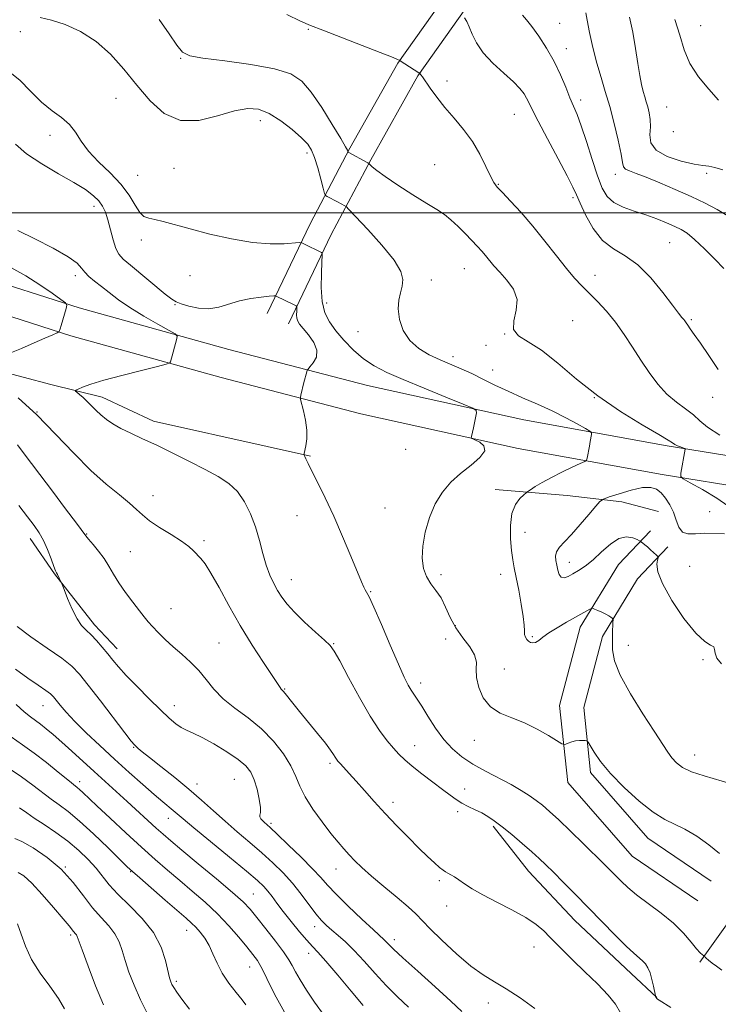
# Model space of a CAD drawing. Extents: x 2082300 to 2085200, y 297300 to 300200.
# Drawn here: x 2084211 to 2084423, y 298760 to 299059 of the extents above; entities that cross this region are included whole.
import ezdxf

# ---------------------------------------------------------------- set-up
doc = ezdxf.new("R2010")
doc.units = 0
doc.header["$MEASUREMENT"] = 0
for name, color, linetype, lineweight in [('BREAKLINE DTM HARD', 7, 'Continuous', 0), ('CONTOUR INDEX', 41, 'Continuous', 13), ('CONTOUR INTERMEDIATE', 44, 'Continuous', 0), ('GRID LINE', 7, 'Continuous', 0), ('SPOT ELEVATION DTM', 2, 'Continuous', 13)]:
    doc.layers.add(name, color=color, linetype=linetype, lineweight=lineweight)

msp = doc.modelspace()

# ---------------------------------------------------------------- linework, layer by layer
at = {"layer": 'BREAKLINE DTM HARD', "extrusion": (0.1377415648021969, 0.1440340980099606, 0.9799395083046194), "elevation": 331267.0882920704, "flags": 128}
msp.add_lwpolyline([(-1299714.489835755, -1623051.674749491), (-1299727.147402433, -1623048.96333035), (-1299746.690788194, -1623046.105120954), (-1299756.658473809, -1623045.553175784)], dxfattribs=at)
at = {"layer": 'BREAKLINE DTM HARD'}
for points in [[(2084286.06, 298969.43, 1163.33), (2084299.12, 298996.68, 1166.7), (2084311.22, 299019.56, 1170.17), (2084325.74, 299045.36, 1171.91), (2084347.06, 299075.55, 1175.18), (2084369.37, 299097.48, 1179.29), (2084387.81, 299113.08, 1183.39), (2084434.89, 299144.79, 1190.24), (2084466.45, 299162.85, 1195.4), (2084494.61, 299176.05, 1199.04), (2084514.04, 299183.87, 1201.04), (2084541.24, 299195.12, 1205.25), (2084565.06, 299197.12, 1209.36)], [(2084292.55, 298966.32, 1163.33), (2084305.55, 298993.44, 1166.7), (2084317.54, 299016.11, 1170.17), (2084331.83, 299041.51, 1171.91), (2084352.57, 299070.87, 1175.18), (2084374.23, 299092.16, 1179.29), (2084392.16, 299107.33, 1183.39), (2084438.69, 299138.67, 1190.24), (2084469.77, 299156.46, 1195.4), (2084497.48, 299169.45, 1199.04), (2084516.76, 299177.2, 1201.04), (2084542.96, 299188.04, 1205.25), (2084565.66, 299189.95, 1209.36)], [(2084462.33, 298920.42, 1173.09), (2084407.42, 298929.28, 1169.66), (2084363.95, 298937.16, 1166.5), (2084316.55, 298947.61, 1164.83), (2084274.47, 298958.55, 1162.92), (2084229.08, 298971.14, 1160.22), (2084196.71, 298981.46, 1158.19), (2084168.14, 298994.97, 1156.06), (2084131.75, 299014.56, 1154.66), (2084105.53, 299033.79, 1153.79), (2084082.09, 299053.79, 1153.58), (2084053.54, 299071.5, 1153.31)], [(2084460.75, 298911.76, 1173.09), (2084405.93, 298920.61, 1169.66), (2084362.22, 298928.53, 1166.5), (2084314.49, 298939.05, 1164.83), (2084272.19, 298950.05, 1162.92), (2084226.57, 298962.7, 1160.22), (2084193.48, 298973.25, 1158.19), (2084164.17, 298987.11, 1156.06), (2084127.04, 299007.1, 1154.66), (2084100.07, 299026.88, 1153.79), (2084076.88, 299046.66, 1153.58), (2084049.2, 299063.84, 1153.31)], [(2084112.9, 299004.99, 1153.16), (2084128.49, 298992.87, 1154.06), (2084145.05, 298980.76, 1155.37), (2084161.6, 298970.1, 1156.85), (2084178.15, 298960.91, 1158.9), (2084195.18, 298954.63, 1159.75), (2084220.48, 298947.88, 1161.48), (2084236.04, 298944.03, 1162.59), (2084251.62, 298936.77, 1162.54), (2084286.15, 298929.07, 1163.33), (2084299.28, 298926.19, 1164.12)], [(2084355.21, 298916.11, 1167.28), (2084377.1, 298914.22, 1168.91), (2084393.63, 298912.31, 1170.65), (2084404.82, 298909.42, 1170.44)], [(2084416.76, 298791.32, 1165.22), (2084396.8, 298804.88, 1165.22), (2084377.3, 298827.2, 1165.59), (2084374.82, 298850.53, 1166.43), (2084381.08, 298874.36, 1167.44), (2084392.7, 298893.35, 1169.28), (2084402.4, 298903.58, 1170.33)], [(2084420.81, 298797.28, 1165.22), (2084401.61, 298810.31, 1165.22), (2084384.22, 298830.22, 1165.59), (2084382.12, 298849.98, 1166.43), (2084387.77, 298871.51, 1167.44), (2084398.45, 298888.95, 1169.28), (2084407.62, 298898.63, 1170.33)], [(2084770.78, 298830.23, 1183.92), (2084753.11, 298811.98, 1182.18), (2084734.95, 298789.79, 1180.23), (2084717.5, 298767.87, 1178.44), (2084702.63, 298749.56, 1177.6), (2084691.28, 298737.24, 1176.49), (2084669.65, 298723.2, 1176.02), (2084649.01, 298717.31, 1175.6), (2084626.23, 298715.43, 1175.76), (2084597.23, 298719.58, 1176.23), (2084569.47, 298726.45, 1175.34), (2084541.91, 298743.16, 1173.54), (2084517.52, 298760.64, 1172.49), (2084489.62, 298777, 1169.17), (2084460.35, 298789.98, 1167.91), (2084427.97, 298787.59, 1165.33), (2084417.29, 298772.67, 1163.8)], [(2084354.61, 298813.92, 1161.72), (2084365.34, 298800.34, 1161.19), (2084379.47, 298785.3, 1161.09), (2084396.53, 298769.3, 1161.3), (2084404.32, 298762.02, 1162.04)]]:
    msp.add_polyline3d(points, dxfattribs=at)
at = {"layer": 'CONTOUR INDEX', "flags": 128}
for points, elevation in [([(2084395.998, 299059.309), (2084396.978, 299054.754), (2084397.797, 299049.844), (2084398.499, 299045.301), (2084399.12, 299041.688), (2084399.677, 299038.942), (2084400.183, 299036.841), (2084400.652, 299035.163), (2084401.101, 299033.674), (2084401.55, 299032.14), (2084401.992, 299030.372), (2084402.314, 299028.348), (2084402.379, 299026.094), (2084402.211, 299023.66), (2084402.49, 299021.217), (2084404.06, 299018.96), (2084407.417, 299017.065), (2084411.666, 299015.624), (2084415.564, 299014.706), (2084418.207, 299014.306), (2084420.047, 299014.123), (2084421.875, 299013.782), (2084424.291, 299012.992)], 1180), ([(2084253.394, 299058.642), (2084256.401, 299054.284), (2084258.753, 299050.825), (2084260.462, 299048.744), (2084262.632, 299047.648), (2084266.641, 299046.92), (2084273.305, 299046.052), (2084281.201, 299044.965), (2084288.344, 299043.683), (2084293.271, 299042.149), (2084296.591, 299039.956), (2084299.437, 299036.616), (2084302.642, 299031.925), (2084305.853, 299026.829), (2084308.421, 299022.564), (2084309.873, 299020.048), (2084310.453, 299018.947), (2084310.583, 299018.61), (2084310.616, 299018.489), (2084310.641, 299018.438), (2084316.671, 299015.145), (2084317.037, 299014.891), (2084317.985, 299013.952), (2084319.333, 299012.836), (2084321.86, 299011.007), (2084325.778, 299008.389), (2084330.328, 299005.461), (2084334.51, 299002.839), (2084337.585, 299000.953), (2084339.848, 298999.481), (2084341.857, 298997.914), (2084344.032, 298995.889), (2084346.253, 298993.632), (2084349.878, 298989.814), (2084351.185, 298988.408), (2084352.343, 298987.079), (2084354.884, 298983.956), (2084356.635, 298981.96), (2084358.801, 298979.575), (2084360.799, 298976.822), (2084361.893, 298973.745), (2084361.66, 298970.446), (2084360.932, 298967.27), (2084360.857, 298964.623), (2084362.332, 298962.704), (2084365.272, 298960.88), (2084369.343, 298958.31), (2084374.261, 298954.403), (2084379.941, 298949.572), (2084386.35, 298944.478), (2084393.278, 298939.728), (2084399.82, 298935.704), (2084404.897, 298932.733), (2084407.77, 298931.009), (2084409.064, 298930.179), (2084409.742, 298929.76), (2084410.566, 298929.359), (2084411.488, 298928.961), (2084412.682, 298928.469), (2084412.833, 298928.368), (2084412.837, 298928.259), (2084411.588, 298921.035), (2084411.542, 298920.058), (2084412.266, 298919.296), (2084414.382, 298918.095), (2084418.159, 298916.019), (2084422.473, 298913.49), (2084425.845, 298911.149)], 1170), ([(2084208.415, 298983.383), (2084212.928, 298980.834), (2084217.202, 298978.15), (2084220.859, 298975.652), (2084223.525, 298973.742), (2084224.952, 298972.651), (2084225.386, 298971.942), (2084225.199, 298971.004), (2084223.649, 298965.839), (2084223.313, 298964.77), (2084223.042, 298963.992), (2084222.933, 298963.857), (2084222.438, 298963.606), (2084221.133, 298963.023), (2084218.721, 298961.958), (2084215.415, 298960.515), (2084211.555, 298958.865), (2084207.515, 298957.182)], 1160), ([(2084210.578, 298943.908), (2084216.247, 298938.67), (2084221.953, 298932.882), (2084227.465, 298927.084), (2084232.64, 298921.857), (2084237.321, 298917.656), (2084241.306, 298914.415), (2084244.381, 298911.942), (2084246.495, 298910.021), (2084248.252, 298908.352), (2084250.418, 298906.612), (2084253.506, 298904.577), (2084257.001, 298902.42), (2084260.134, 298900.41), (2084262.33, 298898.756), (2084263.779, 298897.415), (2084265.95, 298895.161), (2084267.279, 298893.517), (2084269.075, 298890.725), (2084271.502, 298886.367), (2084274.489, 298880.858), (2084277.905, 298874.818), (2084281.557, 298868.862), (2084284.991, 298863.577), (2084290.054, 298856.008), (2084290.384, 298855.555), (2084291.004, 298854.898), (2084291.585, 298854.21), (2084293.913, 298851.214), (2084295.928, 298848.696), (2084301.381, 298842.093), (2084303.784, 298839.117), (2084305.347, 298837.032), (2084306.225, 298835.712), (2084306.72, 298834.887), (2084307.113, 298834.295), (2084307.59, 298833.705), (2084308.318, 298832.894), (2084311.011, 298829.935), (2084313.066, 298827.642), (2084315.619, 298824.764), (2084318.598, 298821.432), (2084321.915, 298817.814), (2084325.447, 298814.092), (2084328.944, 298810.51), (2084332.126, 298807.326), (2084334.763, 298804.747), (2084336.835, 298802.793), (2084338.374, 298801.433), (2084339.442, 298800.603), (2084340.228, 298800.105), (2084340.953, 298799.708), (2084341.81, 298799.209), (2084342.883, 298798.531), (2084344.226, 298797.624), (2084345.936, 298796.441), (2084348.26, 298794.944), (2084351.487, 298793.095), (2084355.722, 298790.899), (2084360.337, 298788.536), (2084364.52, 298786.224), (2084367.663, 298784.131), (2084369.975, 298782.201), (2084371.871, 298780.323), (2084373.749, 298778.364), (2084375.948, 298776.101), (2084378.794, 298773.288), (2084382.43, 298769.815), (2084386.268, 298766.104), (2084389.54, 298762.715), (2084391.725, 298759.985), (2084393.311, 298757.379)], 1160), ([(2084424.827, 298902.641), (2084418.808, 298902.806), (2084416.012, 298902.653), (2084413.73, 298902.6), (2084412.038, 298903.141), (2084410.942, 298904.615), (2084410.166, 298906.756), (2084409.362, 298909.143), (2084408.269, 298911.409), (2084406.954, 298913.401), (2084405.569, 298915.015), (2084404.171, 298916.154), (2084402.438, 298916.723), (2084399.954, 298916.632), (2084396.524, 298915.876), (2084392.844, 298914.794), (2084389.83, 298913.813), (2084388.097, 298913.184), (2084387.051, 298912.466), (2084385.795, 298911.042), (2084383.676, 298908.522), (2084381.022, 298905.415), (2084378.403, 298902.455), (2084376.296, 298900.204), (2084374.794, 298898.544), (2084373.898, 298897.183), (2084373.574, 298895.871), (2084373.653, 298894.524), (2084373.937, 298893.099), (2084374.273, 298891.608), (2084374.703, 298890.29), (2084375.317, 298889.444), (2084376.192, 298889.284), (2084377.352, 298889.692), (2084378.805, 298890.469), (2084380.558, 298891.479), (2084382.606, 298892.831), (2084384.939, 298894.699), (2084387.52, 298897.111), (2084390.192, 298899.515), (2084392.772, 298901.215), (2084395.081, 298901.727), (2084396.977, 298901.416), (2084398.324, 298900.856), (2084399.058, 298900.502), (2084399.403, 298900.315), (2084399.653, 298900.134), (2084400.054, 298899.823), (2084400.655, 298899.335), (2084401.454, 298898.647), (2084402.417, 298897.772), (2084404.141, 298896.153), (2084404.553, 298895.722), (2084404.647, 298895.339), (2084404.506, 298894.679), (2084404.303, 298893.404), (2084404.577, 298891.141), (2084405.963, 298887.509), (2084408.832, 298882.417), (2084412.519, 298876.944), (2084416.097, 298872.46), (2084418.812, 298869.954), (2084420.591, 298868.89), (2084421.533, 298868.352), (2084421.817, 298867.579), (2084421.95, 298866.438), (2084422.516, 298864.953), (2084423.928, 298863.164)], 1170), ([(2084210.001, 298850.81), (2084212.461, 298848.651), (2084214.329, 298847.138), (2084217.349, 298844.909), (2084219.11, 298843.518), (2084221.242, 298841.728), (2084223.812, 298839.473), (2084226.843, 298836.736), (2084233.626, 298830.537), (2084243.625, 298821.469), (2084252.433, 298813.373), (2084254.541, 298811.476), (2084256.863, 298809.477), (2084260.255, 298806.653), (2084265.211, 298802.572), (2084270.773, 298797.968), (2084275.619, 298793.871), (2084278.812, 298790.986), (2084280.948, 298788.738), (2084283.004, 298786.234), (2084285.686, 298782.858), (2084288.603, 298779.116), (2084291.092, 298775.792), (2084292.687, 298773.434), (2084293.716, 298771.638), (2084294.704, 298769.765), (2084296.096, 298767.295), (2084297.995, 298764.2), (2084300.426, 298760.571), (2084303.388, 298756.523)], 1150), ([(2084210.622, 298799.924), (2084212.346, 298798.89), (2084214.686, 298796.665), (2084217.884, 298793.195), (2084221.346, 298789.256), (2084224.268, 298785.834), (2084226.052, 298783.67), (2084227.365, 298781.974), (2084228.011, 298781.253), (2084228.253, 298780.947), (2084228.465, 298780.5), (2084229.957, 298776.4), (2084231.776, 298771.513), (2084234.078, 298765.534), (2084236.431, 298759.754)], 1140)]:
    msp.add_lwpolyline(points, dxfattribs=dict(at, elevation=elevation))
at = {"layer": 'CONTOUR INTERMEDIATE', "flags": 128}
for points, elevation in [([(2084217.237, 299059.236), (2084220.671, 299058.385), (2084224.846, 299057.068), (2084229.511, 299054.982), (2084234.201, 299052.009), (2084238.558, 299048.112), (2084242.634, 299043.564), (2084246.586, 299038.716), (2084250.589, 299033.998), (2084254.899, 299030.152), (2084259.792, 299028.003), (2084265.378, 299028.037), (2084271.094, 299029.414), (2084276.21, 299030.955), (2084280.221, 299031.683), (2084283.515, 299031.399), (2084286.706, 299030.102), (2084290.213, 299027.888), (2084293.676, 299025.247), (2084296.544, 299022.764), (2084298.427, 299020.827), (2084299.596, 299019.022), (2084300.488, 299016.735), (2084301.435, 299013.597), (2084302.36, 299010.214), (2084303.086, 299007.439), (2084303.51, 299005.887), (2084303.831, 299005.233), (2084304.323, 299004.914), (2084307.399, 299003.348), (2084309.647, 299002.149), (2084310.033, 299001.883), (2084310.889, 299001.029), (2084312.95, 298998.855), (2084316.613, 298994.944), (2084320.925, 298990.139), (2084324.596, 298985.598), (2084326.642, 298982.203), (2084327.295, 298979.743), (2084327.094, 298977.733), (2084326.541, 298975.734), (2084326.001, 298973.502), (2084325.804, 298970.841), (2084326.234, 298967.663), (2084327.394, 298964.314), (2084329.342, 298961.25), (2084332.065, 298958.817), (2084335.278, 298956.928), (2084338.626, 298955.388), (2084344.964, 298952.661), (2084348.15, 298951.209), (2084351.522, 298949.56), (2084355.17, 298947.752), (2084359.174, 298945.854), (2084363.556, 298943.922), (2084368.114, 298941.948), (2084372.587, 298939.91), (2084376.707, 298937.836), (2084380.172, 298935.948), (2084382.671, 298934.523), (2084384.013, 298933.721), (2084384.479, 298933.257), (2084384.467, 298932.734), (2084384.099, 298930.63), (2084383.844, 298929.234), (2084383.12, 298925.526), (2084382.942, 298924.963), (2084382.407, 298924.544), (2084381.054, 298923.913), (2084378.602, 298922.806), (2084375.481, 298921.347), (2084372.296, 298919.757), (2084369.563, 298918.24), (2084367.436, 298916.944), (2084365.98, 298916), (2084365.171, 298915.459), (2084364.643, 298915.058), (2084363.944, 298914.451), (2084362.772, 298913.325), (2084361.425, 298911.483), (2084360.354, 298908.758), (2084359.893, 298905.129), (2084359.924, 298901.154), (2084360.216, 298897.539), (2084360.585, 298894.744), (2084361.043, 298892.262), (2084361.648, 298889.341), (2084362.417, 298885.493), (2084363.195, 298881.286), (2084363.783, 298877.547), (2084364.048, 298874.908), (2084364.12, 298873.208), (2084364.193, 298872.085), (2084364.424, 298871.235), (2084364.82, 298870.569), (2084365.351, 298870.05), (2084365.991, 298869.67), (2084366.724, 298869.513), (2084367.542, 298869.69), (2084368.475, 298870.284), (2084369.726, 298871.267), (2084371.539, 298872.585), (2084374.035, 298874.156), (2084376.846, 298875.79), (2084383.928, 298879.754), (2084384.441, 298880.013), (2084384.821, 298880.027), (2084385.392, 298879.809), (2084386.38, 298879.385), (2084387.604, 298878.837), (2084388.786, 298878.264), (2084389.7, 298877.751), (2084390.333, 298877.334), (2084390.729, 298877.041), (2084390.933, 298876.845), (2084390.999, 298876.513), (2084390.984, 298875.761), (2084390.882, 298872.442), (2084390.829, 298870.111), (2084390.881, 298867.442), (2084391.49, 298864.115), (2084393.197, 298859.713), (2084396.291, 298854.073), (2084400.055, 298848.043), (2084403.52, 298842.722), (2084407.585, 298836.429), (2084408.862, 298834.653), (2084410.235, 298833.153), (2084412.098, 298831.781), (2084414.831, 298830.471), (2084418.624, 298829.173), (2084426.872, 298826.747)], 1168), ([(2084292.125, 299060.133), (2084296.246, 299058.128), (2084299.256, 299056.814), (2084302.945, 299055.373), (2084314.912, 299050.766), (2084320.421, 299048.626), (2084323.792, 299047.29), (2084325.387, 299046.628), (2084326.352, 299046.169), (2084326.42, 299046.119), (2084332.113, 299042.497), (2084332.403, 299042.29), (2084332.53, 299042.144), (2084332.732, 299041.869), (2084333.197, 299041.212), (2084335.577, 299037.787), (2084337.582, 299035.034), (2084340.026, 299031.932), (2084342.794, 299028.701), (2084345.653, 299025.304), (2084348.339, 299021.646), (2084350.633, 299017.738), (2084352.477, 299014.025), (2084353.855, 299011.061), (2084354.842, 299009.175), (2084355.863, 299007.797), (2084357.434, 299006.127), (2084359.926, 299003.537), (2084363.139, 299000.072), (2084366.728, 298995.944), (2084370.369, 298991.418), (2084373.816, 298986.96), (2084376.844, 298983.09), (2084379.324, 298980.156), (2084381.509, 298977.826), (2084386.295, 298973.052), (2084389.047, 298970.114), (2084391.805, 298966.794), (2084394.417, 298963.128), (2084396.923, 298959.252), (2084399.406, 298955.329), (2084401.945, 298951.524), (2084404.58, 298948.016), (2084407.342, 298944.987), (2084410.212, 298942.552), (2084412.975, 298940.55), (2084415.366, 298938.752), (2084417.331, 298936.942), (2084419.671, 298934.941), (2084423.399, 298932.583)], 1172), ([(2084363.58, 299059.91), (2084364.735, 299058.524), (2084366.33, 299056.552), (2084368.454, 299053.624), (2084370.842, 299049.958), (2084373.145, 299045.919), (2084375.081, 299041.858), (2084376.655, 299038.078), (2084377.942, 299034.864), (2084379.038, 299032.317), (2084380.12, 299029.772), (2084381.389, 299026.377), (2084382.97, 299021.602), (2084384.696, 299016.193), (2084386.328, 299011.219), (2084387.737, 299007.508), (2084389.235, 299004.929), (2084391.249, 299003.109), (2084394.068, 299001.71), (2084397.434, 299000.527), (2084400.953, 298999.393), (2084404.278, 298998.186), (2084407.237, 298996.979), (2084409.704, 298995.892), (2084411.658, 298994.948), (2084413.507, 298993.778), (2084415.765, 298991.915), (2084418.742, 298989.101), (2084421.928, 298985.909), (2084424.612, 298983.121)], 1176), ([(2084382.74, 299060.703), (2084383.135, 299058.4), (2084383.888, 299054.686), (2084384.929, 299050.092), (2084386.128, 299045.362), (2084387.381, 299041.031), (2084388.672, 299036.824), (2084390.011, 299032.261), (2084391.372, 299027.092), (2084392.592, 299021.982), (2084393.472, 299017.823), (2084393.913, 299015.261), (2084394.216, 299013.943), (2084394.778, 299013.27), (2084395.963, 299012.705), (2084397.988, 299011.961), (2084401.035, 299010.816), (2084405.156, 299009.13), (2084409.894, 299007.081), (2084414.66, 299004.93), (2084418.956, 299002.893), (2084422.632, 299000.996), (2084425.628, 298999.224)], 1178), ([(2084345.946, 299059.091), (2084346.617, 299057.983), (2084347.406, 299056.358), (2084348.315, 299054.165), (2084349.617, 299051.504), (2084351.65, 299048.515), (2084354.577, 299045.363), (2084357.856, 299042.322), (2084360.771, 299039.689), (2084362.775, 299037.674), (2084364.011, 299036.128), (2084364.797, 299034.816), (2084365.471, 299033.421), (2084366.477, 299031.306), (2084368.278, 299027.75), (2084371.121, 299022.403), (2084374.362, 299016.382), (2084377.138, 299011.172), (2084378.843, 299007.801), (2084379.903, 299005.478), (2084381.003, 299002.955), (2084382.697, 298999.353), (2084385.015, 298995.258), (2084387.857, 298991.627), (2084391.124, 298989.087), (2084394.724, 298986.958), (2084398.566, 298984.234), (2084402.5, 298980.26), (2084406.141, 298975.791), (2084409.044, 298971.934), (2084410.897, 298969.519), (2084411.918, 298968.276), (2084412.457, 298967.659), (2084412.828, 298967.188), (2084413.193, 298966.659), (2084413.677, 298965.935), (2084414.421, 298964.852), (2084415.622, 298963.131), (2084417.496, 298960.468), (2084420.109, 298956.733), (2084422.943, 298952.501)], 1174), ([(2084409.789, 299058.628), (2084411.278, 299053.898), (2084412.588, 299049.472), (2084414.345, 299045.265), (2084416.967, 299041.232), (2084420.047, 299037.488), (2084422.97, 299034.188)], 1182), ([(2084208.161, 299042.595), (2084211.099, 299040.216), (2084214.318, 299036.875), (2084217.634, 299033.542), (2084220.857, 299030.95), (2084223.778, 299028.866), (2084226.182, 299026.819), (2084227.994, 299024.43), (2084229.69, 299021.689), (2084231.884, 299018.678), (2084234.975, 299015.476), (2084238.493, 299012.138), (2084241.751, 299008.717), (2084244.223, 299005.323), (2084246.029, 299002.306), (2084247.446, 299000.072), (2084248.75, 298998.878), (2084250.204, 298998.361), (2084252.067, 298998.004), (2084254.599, 298997.381), (2084262.733, 298995.119), (2084268.682, 298993.564), (2084275.259, 298992.057), (2084281.623, 298990.965), (2084287.053, 298990.542), (2084291.294, 298990.594), (2084295.786, 298990.943), (2084296.577, 298990.885), (2084297.256, 298990.592), (2084302.625, 298987.914), (2084302.778, 298987.738), (2084302.801, 298987.004), (2084302.713, 298985.084), (2084302.566, 298981.615), (2084302.538, 298977.293), (2084302.839, 298973.081), (2084303.647, 298969.701), (2084305.007, 298966.912), (2084306.93, 298964.232), (2084309.397, 298961.317), (2084312.259, 298958.363), (2084315.337, 298955.705), (2084318.573, 298953.551), (2084322.404, 298951.603), (2084327.387, 298949.439), (2084333.739, 298946.806), (2084340.309, 298944.122), (2084345.602, 298941.973), (2084348.519, 298940.751), (2084349.545, 298940.053), (2084349.556, 298939.281), (2084348.646, 298934.823), (2084348.032, 298932.107), (2084348.004, 298931.787), (2084348.288, 298931.538), (2084349.127, 298931.147), (2084350.567, 298930.43), (2084351.873, 298929.317), (2084352.112, 298927.771), (2084350.637, 298925.779), (2084347.939, 298923.449), (2084344.795, 298920.915), (2084341.857, 298918.252), (2084339.282, 298915.282), (2084337.097, 298911.766), (2084335.339, 298907.588), (2084334.058, 298903.121), (2084333.31, 298898.859), (2084333.136, 298895.201), (2084333.514, 298892.155), (2084334.407, 298889.632), (2084335.743, 298887.5), (2084337.311, 298885.461), (2084338.865, 298883.174), (2084340.247, 298880.397), (2084341.644, 298877.292), (2084343.33, 298874.12), (2084345.437, 298871.108), (2084347.529, 298868.344), (2084349.027, 298865.877), (2084349.555, 298863.695), (2084349.536, 298861.522), (2084349.594, 298859.019), (2084350.257, 298855.995), (2084351.659, 298852.85), (2084353.84, 298850.137), (2084356.788, 298848.229), (2084360.304, 298846.789), (2084364.139, 298845.303), (2084368.009, 298843.422), (2084371.479, 298841.448), (2084375.516, 298838.97), (2084376.19, 298838.71), (2084376.68, 298838.845), (2084377.445, 298839.168), (2084378.474, 298839.538), (2084379.635, 298839.831), (2084380.799, 298839.956), (2084381.831, 298839.956), (2084382.601, 298839.91), (2084383.051, 298839.823), (2084383.429, 298839.425), (2084385.25, 298836.406), (2084387.241, 298833.552), (2084390.254, 298829.922), (2084394.35, 298825.724), (2084398.927, 298821.568), (2084403.22, 298818.167), (2084406.689, 298815.987), (2084412.797, 298813.007), (2084416.398, 298810.882), (2084420.097, 298808.304), (2084423.302, 298805.613)], 1166), ([(2084209.761, 299020.789), (2084213.122, 299017.893), (2084217.719, 299014.833), (2084222.821, 299011.863), (2084227.488, 299009.206), (2084230.986, 299007.016), (2084233.407, 299005.195), (2084235.051, 299003.582), (2084236.195, 299001.994), (2084237.047, 299000.179), (2084237.79, 298997.861), (2084239.399, 298991.821), (2084240.231, 298989.191), (2084241.118, 298987.417), (2084242.45, 298985.965), (2084244.699, 298984.073), (2084255.169, 298975.361), (2084257.189, 298973.769), (2084258.522, 298972.967), (2084260.018, 298972.409), (2084262.323, 298971.701), (2084265.246, 298971.063), (2084268.39, 298970.87), (2084271.452, 298971.369), (2084277.704, 298973.273), (2084281.108, 298973.982), (2084284.301, 298974.423), (2084286.752, 298974.671), (2084288.1, 298974.791), (2084288.649, 298974.809), (2084288.87, 298974.74), (2084294.268, 298972.127), (2084294.877, 298971.81), (2084295.092, 298971.525), (2084295.1, 298971.029), (2084295.063, 298970.158), (2084295.056, 298969.073), (2084295.132, 298968.017), (2084295.366, 298967.135), (2084295.924, 298966.199), (2084296.994, 298964.887), (2084298.62, 298962.982), (2084300.257, 298960.699), (2084301.214, 298958.359), (2084301.023, 298956.248), (2084300.104, 298954.521), (2084299.098, 298953.297), (2084298.505, 298952.618), (2084298.246, 298952.216), (2084298.099, 298951.748), (2084297.244, 298948.479), (2084296.302, 298944.637), (2084296.183, 298944.006), (2084296.249, 298943.351), (2084297.116, 298939.908), (2084297.717, 298937.066), (2084298.105, 298934.095), (2084298.102, 298931.438), (2084297.842, 298929.289), (2084297.369, 298926.949), (2084297.364, 298926.518), (2084297.517, 298926.115), (2084297.854, 298925.381), (2084298.519, 298923.998), (2084299.685, 298921.659), (2084301.465, 298918.139), (2084303.737, 298913.528), (2084306.32, 298907.999), (2084309.008, 298901.853), (2084311.504, 298895.895), (2084314.728, 298888.025), (2084315.416, 298886.418), (2084315.831, 298885.613), (2084316.264, 298884.934), (2084317.037, 298883.504), (2084318.481, 298880.398), (2084320.771, 298875.11), (2084323.449, 298868.807), (2084325.903, 298863.078), (2084327.664, 298859.138), (2084328.855, 298856.722), (2084329.748, 298855.195), (2084330.599, 298853.948), (2084331.618, 298852.493), (2084333.003, 298850.368), (2084334.888, 298847.294), (2084337.168, 298843.713), (2084339.677, 298840.248), (2084342.307, 298837.375), (2084345.189, 298834.98), (2084348.511, 298832.799), (2084352.355, 298830.632), (2084360.07, 298826.553), (2084363.121, 298824.811), (2084365.596, 298823.244), (2084367.685, 298821.774), (2084369.615, 298820.276), (2084371.76, 298818.431), (2084374.528, 298815.871), (2084378.142, 298812.409), (2084382.079, 298808.581), (2084388.26, 298802.503), (2084390.183, 298800.582), (2084393.444, 298797.264), (2084395.472, 298795.364), (2084398.168, 298793.132), (2084405.59, 298787.563), (2084409.298, 298784.495), (2084412.336, 298781.471), (2084414.661, 298778.774), (2084416.335, 298776.712), (2084417.436, 298775.495), (2084418.091, 298774.932), (2084418.441, 298774.733), (2084418.617, 298774.648), (2084418.702, 298774.58), (2084418.909, 298774.257), (2084419.254, 298773.876), (2084419.957, 298773.258), (2084421.084, 298772.388), (2084422.362, 298771.449), (2084424.032, 298770.24)], 1164), ([(2084210.536, 298994.609), (2084215.69, 298992.064), (2084221.217, 298989.251), (2084225.797, 298986.673), (2084228.486, 298984.704), (2084229.838, 298983.214), (2084230.777, 298981.943), (2084232.063, 298980.662), (2084233.774, 298979.26), (2084235.822, 298977.658), (2084238.169, 298975.787), (2084240.984, 298973.643), (2084244.49, 298971.233), (2084248.723, 298968.632), (2084252.976, 298966.185), (2084256.357, 298964.303), (2084258.21, 298963.239), (2084258.832, 298962.617), (2084258.753, 298961.906), (2084257.609, 298957.691), (2084256.788, 298954.84), (2084256.546, 298954.467), (2084255.517, 298954.098), (2084252.818, 298953.413), (2084247.962, 298952.205), (2084242.037, 298950.689), (2084236.524, 298949.191), (2084232.59, 298947.979), (2084230.138, 298947.091), (2084228.755, 298946.51), (2084228.085, 298946.186), (2084227.992, 298945.941), (2084228.399, 298945.566), (2084229.216, 298944.895), (2084230.317, 298943.947), (2084231.565, 298942.785), (2084234.213, 298940.08), (2084235.688, 298938.679), (2084237.348, 298937.32), (2084239.319, 298935.977), (2084241.739, 298934.603), (2084244.73, 298933.137), (2084248.348, 298931.47), (2084252.629, 298929.479), (2084257.518, 298927.108), (2084262.582, 298924.573), (2084267.294, 298922.154), (2084271.24, 298920.025), (2084274.455, 298917.914), (2084277.086, 298915.442), (2084279.265, 298912.325), (2084281.064, 298908.676), (2084282.537, 298904.707), (2084283.752, 298900.632), (2084284.817, 298896.69), (2084285.851, 298893.126), (2084286.948, 298890.117), (2084288.104, 298887.59), (2084289.291, 298885.402), (2084290.541, 298883.389), (2084292.127, 298881.291), (2084294.386, 298878.822), (2084297.466, 298875.844), (2084300.774, 298872.813), (2084303.533, 298870.332), (2084305.237, 298868.703), (2084306.479, 298867.018), (2084308.122, 298864.067), (2084310.782, 298859.076), (2084314.081, 298853.01), (2084317.39, 298847.266), (2084320.205, 298842.937), (2084322.51, 298839.88), (2084324.414, 298837.647), (2084326.073, 298835.815), (2084327.83, 298834.068), (2084330.078, 298832.118), (2084333.046, 298829.784), (2084336.316, 298827.32), (2084339.305, 298825.089), (2084341.595, 298823.363), (2084343.413, 298822.048), (2084345.147, 298820.96), (2084347.094, 298819.94), (2084349.166, 298818.942), (2084351.181, 298817.945), (2084353.044, 298816.894), (2084354.992, 298815.589), (2084357.348, 298813.797), (2084360.295, 298811.395), (2084363.465, 298808.718), (2084366.347, 298806.212), (2084368.608, 298804.168), (2084370.616, 298802.255), (2084372.914, 298799.985), (2084375.919, 298796.983), (2084379.542, 298793.332), (2084383.566, 298789.227), (2084391.678, 298780.863), (2084394.957, 298777.577), (2084397.278, 298775.413), (2084399.915, 298773.138), (2084400.805, 298772.178), (2084401.569, 298770.997), (2084402.235, 298769.437), (2084402.82, 298767.443), (2084403.299, 298765.38), (2084403.9, 298762.437), (2084403.934, 298762.329), (2084404.11, 298761.933), (2084404.185, 298761.796), (2084404.307, 298761.651), (2084404.523, 298761.474), (2084404.968, 298761.183), (2084408.562, 298758.966)], 1162), ([(2084210.36, 298929.619), (2084212.063, 298927.285), (2084217.122, 298920.667), (2084220.954, 298915.606), (2084224.974, 298910.254), (2084228.246, 298905.864), (2084231.099, 298902.009), (2084231.964, 298900.957), (2084233.314, 298899.388), (2084234.998, 298897.35), (2084236.675, 298895.096), (2084238.113, 298892.814), (2084239.499, 298890.421), (2084241.131, 298887.77), (2084243.189, 298884.806), (2084245.394, 298881.844), (2084247.354, 298879.294), (2084248.805, 298877.429), (2084249.999, 298875.968), (2084251.317, 298874.497), (2084253.057, 298872.69), (2084255.198, 298870.596), (2084257.638, 298868.357), (2084260.263, 298866.075), (2084262.904, 298863.707), (2084265.381, 298861.171), (2084267.613, 298858.418), (2084269.922, 298855.53), (2084272.732, 298852.621), (2084276.316, 298849.75), (2084280.358, 298846.765), (2084284.397, 298843.458), (2084288.021, 298839.721), (2084291.038, 298835.842), (2084293.306, 298832.204), (2084294.813, 298829.058), (2084296.05, 298826.097), (2084297.637, 298822.879), (2084299.998, 298819.126), (2084302.785, 298815.229), (2084305.454, 298811.742), (2084307.597, 298809.073), (2084309.338, 298807.029), (2084310.936, 298805.27), (2084312.659, 298803.477), (2084314.813, 298801.404), (2084317.714, 298798.828), (2084321.487, 298795.66), (2084325.495, 298792.343), (2084328.906, 298789.453), (2084331.195, 298787.34), (2084335.461, 298782.941), (2084339.119, 298779.343), (2084343.526, 298775.244), (2084347.881, 298771.532), (2084351.608, 298768.834), (2084355.014, 298766.739), (2084358.626, 298764.579), (2084362.809, 298761.842), (2084367.268, 298758.637)], 1158), ([(2084210.751, 298911.177), (2084213.424, 298907.772), (2084215.441, 298905.147), (2084216.963, 298902.922), (2084218.245, 298900.589), (2084219.476, 298897.82), (2084220.586, 298895.015), (2084221.442, 298892.754), (2084221.959, 298891.441), (2084222.255, 298890.782), (2084222.5, 298890.309), (2084223.645, 298887.907), (2084223.919, 298887.234), (2084224.512, 298885.729), (2084225.579, 298883.052), (2084226.968, 298879.817), (2084228.446, 298876.874), (2084229.839, 298874.841), (2084231.215, 298873.402), (2084232.699, 298872.007), (2084234.369, 298870.241), (2084236.112, 298868.223), (2084237.768, 298866.206), (2084239.277, 298864.332), (2084240.991, 298862.299), (2084243.362, 298859.694), (2084246.652, 298856.286), (2084250.358, 298852.562), (2084253.786, 298849.192), (2084256.412, 298846.694), (2084258.388, 298844.991), (2084260.036, 298843.854), (2084261.687, 298843.031), (2084263.688, 298842.162), (2084266.397, 298840.865), (2084269.981, 298838.891), (2084273.86, 298836.533), (2084277.269, 298834.218), (2084279.631, 298832.234), (2084281.138, 298830.307), (2084282.173, 298828.022), (2084283.037, 298825.141), (2084283.701, 298822.128), (2084284.057, 298819.621), (2084284.056, 298818.083), (2084283.904, 298817.27), (2084283.872, 298816.762), (2084284.157, 298816.217), (2084284.682, 298815.622), (2084285.297, 298815.042), (2084285.964, 298814.448), (2084287.088, 298813.428), (2084289.183, 298811.475), (2084292.521, 298808.307), (2084296.406, 298804.548), (2084299.896, 298801.048), (2084302.362, 298798.386), (2084304.42, 298796.069), (2084306.996, 298793.332), (2084310.691, 298789.691), (2084314.808, 298785.776), (2084318.327, 298782.495), (2084321.601, 298779.499), (2084322.226, 298778.894), (2084322.945, 298778.133), (2084324.396, 298776.69), (2084327.227, 298774.045), (2084331.768, 298769.941), (2084337.064, 298765.187), (2084341.84, 298760.854), (2084345.192, 298757.699)], 1156), ([(2084210.252, 298874.561), (2084214.48, 298871.405), (2084219.407, 298867.977), (2084223.812, 298864.876), (2084226.852, 298862.448), (2084229.184, 298860.031), (2084231.841, 298856.708), (2084235.518, 298851.939), (2084242.92, 298842.298), (2084244.9, 298839.753), (2084245.833, 298838.622), (2084246.333, 298838.12), (2084246.98, 298837.543), (2084248.215, 298836.514), (2084250.446, 298834.739), (2084253.899, 298832.041), (2084258.095, 298828.726), (2084262.374, 298825.218), (2084266.233, 298821.854), (2084269.794, 298818.626), (2084273.335, 298815.437), (2084277.055, 298812.22), (2084280.838, 298809.011), (2084284.489, 298805.87), (2084287.852, 298802.83), (2084290.936, 298799.797), (2084293.79, 298796.644), (2084296.44, 298793.327), (2084300.879, 298787.384), (2084302.565, 298785.355), (2084304.085, 298783.81), (2084305.693, 298782.409), (2084307.602, 298780.833), (2084309.873, 298778.855), (2084312.528, 298776.268), (2084315.56, 298772.969), (2084318.845, 298769.266), (2084322.23, 298765.571), (2084325.592, 298762.189), (2084328.929, 298758.998)], 1154), ([(2084209.81, 298861.564), (2084213.544, 298858.848), (2084216.668, 298856.69), (2084218.981, 298855.109), (2084220.395, 298854.06), (2084221.277, 298853.22), (2084222.105, 298852.199), (2084223.31, 298850.665), (2084225.124, 298848.52), (2084227.729, 298845.722), (2084231.223, 298842.278), (2084235.362, 298838.387), (2084239.82, 298834.299), (2084244.269, 298830.269), (2084248.387, 298826.587), (2084251.849, 298823.551), (2084254.428, 298821.365), (2084257.635, 298818.739), (2084260.646, 298816.146), (2084263.842, 298813.456), (2084268.878, 298809.288), (2084274.68, 298804.505), (2084279.794, 298800.266), (2084283.133, 298797.427), (2084285.068, 298795.628), (2084286.337, 298794.207), (2084287.584, 298792.592), (2084289.073, 298790.58), (2084290.976, 298788.061), (2084293.362, 298785.035), (2084295.891, 298781.941), (2084298.125, 298779.327), (2084299.819, 298777.489), (2084301.509, 298775.708), (2084303.93, 298773.012), (2084307.529, 298768.791), (2084311.621, 298763.887), (2084315.235, 298759.507)], 1152), ([(2084208.47, 298841.091), (2084211.927, 298838.627), (2084215.424, 298836.111), (2084219.166, 298833.218), (2084222.752, 298830.318), (2084225.63, 298827.957), (2084228.45, 298825.703), (2084229.201, 298825.076), (2084230.159, 298824.195), (2084234.46, 298820.135), (2084238.47, 298816.39), (2084243.236, 298811.977), (2084247.997, 298807.617), (2084252.176, 298803.861), (2084255.925, 298800.577), (2084259.579, 298797.462), (2084263.389, 298794.261), (2084267.262, 298790.909), (2084271.02, 298787.392), (2084274.492, 298783.754), (2084277.529, 298780.277), (2084279.992, 298777.305), (2084281.801, 298775.056), (2084283.129, 298773.237), (2084284.207, 298771.432), (2084285.291, 298769.227), (2084286.723, 298766.23), (2084288.868, 298762.055), (2084291.891, 298756.596)], 1148), ([(2084207.527, 298831.634), (2084211.628, 298828.876), (2084215.085, 298826.373), (2084220.555, 298822.183), (2084223.017, 298820.4), (2084225.752, 298818.351), (2084229.165, 298815.501), (2084233.438, 298811.577), (2084237.852, 298807.34), (2084243.672, 298801.654), (2084245.285, 298800.155), (2084247.454, 298798.241), (2084255.131, 298791.543), (2084261.495, 298786.037), (2084263.173, 298784.551), (2084264.469, 298783.278), (2084265.806, 298781.772), (2084267.181, 298779.929), (2084268.482, 298777.73), (2084269.659, 298775.178), (2084270.907, 298772.356), (2084272.482, 298769.366), (2084274.522, 298766.341), (2084276.681, 298763.545), (2084278.495, 298761.269), (2084279.63, 298759.708)], 1146), ([(2084211.005, 298819.528), (2084213.231, 298817.967), (2084215.48, 298816.408), (2084218.481, 298814.414), (2084222.018, 298812.016), (2084225.635, 298809.363), (2084228.944, 298806.596), (2084231.827, 298803.834), (2084234.234, 298801.193), (2084238.229, 298796.19), (2084240.834, 298793.322), (2084244.36, 298789.898), (2084248.227, 298785.982), (2084251.622, 298781.71), (2084253.929, 298777.285), (2084255.296, 298773.18), (2084256.539, 298767.922), (2084256.889, 298766.778), (2084257.247, 298765.971), (2084257.763, 298765.013), (2084258.669, 298763.591), (2084260.213, 298761.437), (2084262.527, 298758.416)], 1144), ([(2084209.536, 298810.258), (2084211.667, 298809.315), (2084215.149, 298807.343), (2084219.412, 298804.453), (2084223.666, 298800.881), (2084227.297, 298796.892), (2084230.373, 298792.864), (2084233.134, 298789.204), (2084235.747, 298786.201), (2084238.083, 298783.675), (2084239.938, 298781.329), (2084241.197, 298778.893), (2084242.109, 298776.214), (2084243.01, 298773.169), (2084244.19, 298769.66), (2084245.738, 298765.696), (2084247.698, 298761.313), (2084250.035, 298756.639)], 1142), ([(2084210.356, 298784.322), (2084211.484, 298781.199), (2084212.798, 298777.527), (2084214.654, 298773.518), (2084217.253, 298769.39), (2084220.159, 298765.37), (2084222.78, 298761.694), (2084224.659, 298758.554)], 1138)]:
    msp.add_lwpolyline(points, dxfattribs=dict(at, elevation=elevation))
at = {"layer": 'GRID LINE', "flags": 128}
msp.add_lwpolyline([(2082500, 299000), (2085000, 299000)], dxfattribs=at)
at = {"layer": 'SPOT ELEVATION DTM'}
for p in [(2084374.79, 299057.42, 1175.9), (2084417.61, 299056.75, 1182.9), (2084211.22, 299054.93, 1167.6), (2084298.63, 299055.63, 1171.9), (2084376.88, 299049.82, 1176.7), (2084259.88, 299046.85, 1169.9), (2084340.66, 299039.98, 1172.5), (2084240.22, 299034.75, 1167.1), (2084381.23, 299034.23, 1176.5), (2084361.04, 299029.82, 1173.1), (2084407.32, 299032.08, 1181), (2084283.99, 299027.93, 1167.4), (2084220.22, 299023.5, 1165.4), (2084409.34, 299024.6, 1182.4), (2084298.23, 299018.16, 1167.6), (2084336.94, 299014.55, 1170.9), (2084257.85, 299013.51, 1167.1), (2084391.67, 299011.65, 1177.4), (2084419.39, 299012.02, 1179.6), (2084246.87, 299011.39, 1167), (2084356.18, 299008.61, 1172.1), (2084378.88, 299004.55, 1173.7), (2084233.55, 299001.94, 1163.4), (2084247.98, 298991.73, 1165.5), (2084408.2, 298990.95, 1175), (2084345.87, 298983.09, 1169.1), (2084227.95, 298980.89, 1161.6), (2084262.73, 298980.94, 1165.1), (2084335.93, 298979.63, 1168.5), (2084385.52, 298981.03, 1172.7), (2084304.16, 298972.63, 1166.6), (2084258.11, 298972.13, 1163.9), (2084378.73, 298967.23, 1170.7), (2084414.71, 298967.56, 1174.2), (2084313.66, 298963.93, 1167.5), (2084358.16, 298963.22, 1170), (2084352.48, 298959.75, 1168), (2084342.49, 298956.35, 1168.5), (2084354.54, 298952.28, 1169.1), (2084385.31, 298943.88, 1170), (2084421.27, 298944.07, 1173.3), (2084216.32, 298939.56, 1160), (2084328.1, 298928.3, 1164.1), (2084251.47, 298914.21, 1160.7), (2084321.82, 298910.47, 1165), (2084295.14, 298908.17, 1163.3), (2084420.36, 298909.37, 1169.1), (2084231.4, 298902.59, 1158.1), (2084364.34, 298903.11, 1168.9), (2084266.99, 298900.56, 1160.3), (2084244.63, 298897.19, 1159), (2084377.71, 298893.93, 1170.6), (2084414.23, 298892.77, 1171.6), (2084338.79, 298890.21, 1166.6), (2084356.93, 298890.37, 1167.3), (2084293.43, 298888.75, 1162.7), (2084317.54, 298885.09, 1164.1), (2084256.92, 298879.88, 1158.9), (2084343.17, 298874.78, 1166.4), (2084366.49, 298871.38, 1168.2), (2084271.54, 298869.47, 1159), (2084306.27, 298869.29, 1162.1), (2084340.26, 298870.73, 1164.7), (2084395.68, 298868.81, 1168.9), (2084418.29, 298864.45, 1169.7), (2084358.07, 298861.63, 1166.9), (2084332.66, 298857.35, 1164.5), (2084291.37, 298855.53, 1160.1), (2084218.13, 298850.5, 1151.2), (2084258, 298850.45, 1156.6), (2084330.86, 298838.32, 1162.7), (2084348.98, 298840.02, 1165.4), (2084245.6, 298837.89, 1153.9), (2084415.81, 298835.56, 1168.7), (2084305.12, 298833.03, 1159.7), (2084229.21, 298827.47, 1148.5), (2084264.81, 298826.77, 1154.6), (2084276.14, 298828.14, 1155), (2084346.05, 298825.21, 1162.5), (2084324.24, 298821.15, 1160.5), (2084343.87, 298818.31, 1161.7), (2084256.16, 298816.33, 1151.3), (2084287.25, 298814.83, 1156.3), (2084224.86, 298801.55, 1142), (2084244.68, 298800.17, 1145.9), (2084306.99, 298800.93, 1157.3), (2084338.29, 298797.46, 1159.7), (2084281.92, 298793.33, 1150.9), (2084340.5, 298789.76, 1159.3), (2084261.72, 298782.39, 1145.3), (2084300.51, 298783.46, 1153.4), (2084226.5, 298780.89, 1139.7), (2084324.65, 298779.55, 1156.5), (2084367, 298777.27, 1159.3), (2084298.68, 298775.35, 1151.4), (2084280.83, 298771.26, 1147.2), (2084258.54, 298766.92, 1144.3), (2084353.15, 298760.33, 1157.4)]:
    msp.add_point(p, dxfattribs=at)

doc.saveas('drawing.dxf')
